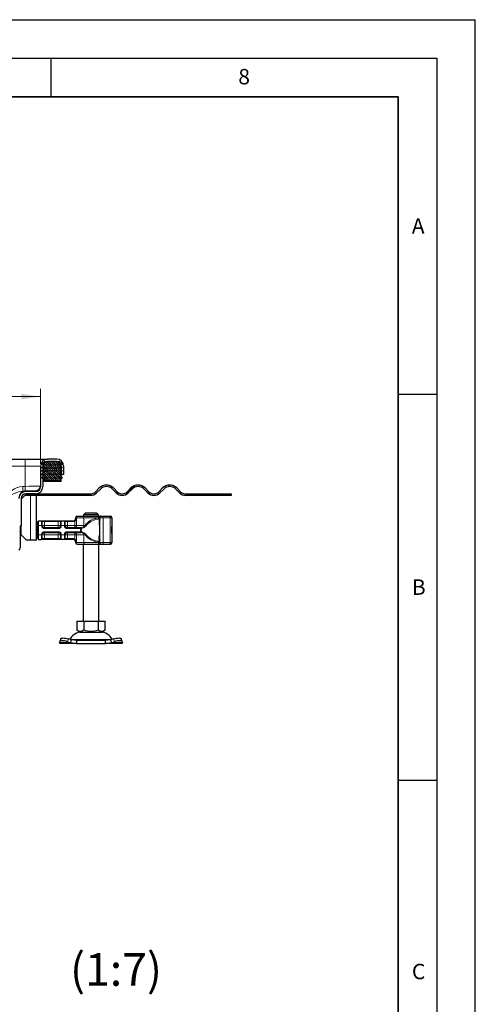
# Model space of a CAD drawing. Units: millimetres. Extents: x 0 to 420, y 0 to 297.
# Drawn here: x 361 to 420, y 169 to 297 of the extents above; entities that cross this region are included whole.
import ezdxf

# ---------------------------------------------------------------- set-up
doc = ezdxf.new("R2010")
doc.units = ezdxf.units.MM
doc.layers.add('LINIEN-DICK', color=7, linetype='Continuous', lineweight=35)
doc.layers.add('LINIEN-DÜNN', color=7, linetype='Continuous')
doc.layers.add('VORLAGE_TEXT', color=7, linetype='Continuous')
doc.styles.add('SLDTEXTSTYLE0', font='TXT', dxfattribs={"width": 0.605})
doc.dimstyles.new('SLDDIMSTYLE0', dxfattribs={"dimtxt": 2.568319, "dimasz": 2.5, "dimexe": 0, "dimexo": 0.0625, "dimgap": 0.64208, "dimtad": 1, "dimlfac": 5, "dimrnd": 1e-09, "dimzin": 12, "dimdsep": 46, "dimtxsty": 'SLDTEXTSTYLE0', "dimsah": 1, "dimcen": 0.09, "dimadec": 0, "dimazin": 3, "dimtfac": 1, "dimtdec": 3, "dimtofl": 0, "dimtmove": 0, "dimatfit": 3, "dimfxl": 1, "dimfrac": 2, "dimtolj": 1, "dimtzin": 12, "dimarcsym": 0})

# ---------------------------------------------------------------- blocks, each defined once
blk = doc.blocks.new('_D_10')
at = {"color": 7, "linetype": 'Continuous', "lineweight": 0}
for p, q in [((329.64, 239.49), (329.64, 249.19)), ((363.64, 239.49), (363.64, 249.19)), ((329.64, 248.19), (363.64, 248.19))]:
    blk.add_line(p, q, dxfattribs=at)
at = {"color": 7, "linetype": 'Continuous', "lineweight": 18}
for points in [[(329.64, 248.19), (332.14, 247.81), (332.14, 248.56)], [(363.64, 248.19), (361.14, 248.56), (361.14, 247.81)]]:
    blk.add_solid(points, dxfattribs=at)
at = {"color": 7, "linetype": 'Continuous', "lineweight": 18, "insert": (343.7, 251.6), "char_height": 2.646, "attachment_point": 1, "style": 'SLDTEXTSTYLE0'}
blk.add_mtext('170', dxfattribs=at)

msp = doc.modelspace()

# ---------------------------------------------------------------- hatches: boundary and pattern name
at = {"linetype": 'Continuous', "lineweight": 18}
h = msp.add_hatch(dxfattribs=at)
h.set_pattern_fill('DIN 128 Elastomer-Rubber', scale=0.03125, style=0, pattern_type=2)
h.set_pattern_definition([(45, (0.21047, 0.21047), (0.14031649, 0.42094951), [0.1984375, -0.396875]), (45, (0.4911, 0.21047), (0.14031649, 0.42094951), [0.1984375, -0.396875]), (134.99997, (0, 0), (-0.14031657, -0.14031643), [])])
edge = h.paths.add_edge_path(flags=0)
edge.add_arc((366.2553, 238.4458), 0.08, 69.331218, 225.533628, ccw=False)
edge.add_line((366.2836, 238.5207), (366.419, 238.4696))
edge.add_line((366.419, 238.4696), (366.419, 238.6047))
edge.add_arc((366.399, 238.6047), 0.02, 0, 45.533628)
edge.add_line((366.413, 238.619), (366.1993, 238.8287))
edge.add_arc((366.2553, 238.8858), 0.08, 69.331218, 225.533628, ccw=False)
edge.add_line((366.2836, 238.9607), (366.419, 238.9096))
edge.add_line((366.419, 238.9096), (366.419, 239.0447))
edge.add_arc((366.399, 239.0447), 0.02, 0, 45.533628)
edge.add_line((366.413, 239.059), (366.1993, 239.2687))
edge.add_arc((366.2553, 239.3258), 0.08, 69.331218, 225.533628, ccw=False)
edge.add_line((366.2836, 239.4007), (366.419, 239.3496))
edge.add_line((366.419, 239.3496), (366.419, 239.473))
edge.add_arc((366.399, 239.473), 0.02, 0, 47.298349)
edge.add_line((366.4126, 239.4877), (366.1095, 239.7674))
edge.add_arc((366.0417, 239.6939), 0.1, 47.298349, 90)
edge.add_line((366.0417, 239.7939), (364.2363, 239.7939))
edge.add_arc((364.2363, 239.6939), 0.1, 90, 132.701651)
edge.add_line((364.1685, 239.7674), (363.8654, 239.4877))
edge.add_arc((363.879, 239.473), 0.02, 132.701651, 180)
edge.add_line((363.859, 239.473), (363.859, 239.3496))
edge.add_line((363.859, 239.3496), (363.9944, 239.4007))
edge.add_arc((364.0227, 239.3258), 0.08, -45.533628, 110.668782, ccw=False)
edge.add_line((364.0787, 239.2687), (363.865, 239.059))
edge.add_arc((363.879, 239.0447), 0.02, 134.466372, 180)
edge.add_line((363.859, 239.0447), (363.859, 238.9096))
edge.add_line((363.859, 238.9096), (363.9944, 238.9607))
edge.add_arc((364.0227, 238.8858), 0.08, -45.533628, 110.668782, ccw=False)
edge.add_line((364.0787, 238.8287), (363.865, 238.619))
edge.add_arc((363.879, 238.6047), 0.02, 134.466372, 180)
edge.add_line((363.859, 238.6047), (363.859, 238.4696))
edge.add_line((363.859, 238.4696), (363.9944, 238.5207))
edge.add_arc((364.0227, 238.4458), 0.08, -45.533628, 110.668782, ccw=False)
edge.add_line((364.0787, 238.3887), (363.865, 238.179))
edge.add_arc((363.879, 238.1647), 0.02, 134.466372, 180)
edge.add_line((363.859, 238.1647), (363.859, 238.0296))
edge.add_line((363.859, 238.0296), (363.9944, 238.0807))
edge.add_arc((364.0227, 238.0058), 0.08, -45.533628, 110.668782, ccw=False)
edge.add_line((364.0787, 237.9487), (363.859, 237.7331))
edge.add_line((363.859, 237.7331), (363.859, 237.5939))
edge.add_line((363.859, 237.5939), (364.119, 237.5939))
edge.add_line((364.119, 237.5939), (364.119, 237.1939))
edge.add_line((364.119, 237.1939), (366.159, 237.1939))
edge.add_line((366.159, 237.1939), (366.159, 237.5939))
edge.add_line((366.159, 237.5939), (366.419, 237.5939))
edge.add_line((366.419, 237.5939), (366.419, 237.7331))
edge.add_line((366.419, 237.7331), (366.1993, 237.9487))
edge.add_arc((366.2553, 238.0058), 0.08, 69.331218, 225.533628, ccw=False)
edge.add_line((366.2836, 238.0807), (366.419, 238.0296))
edge.add_line((366.419, 238.0296), (366.419, 238.1647))
edge.add_arc((366.399, 238.1647), 0.02, 0, 45.533628)
edge.add_line((366.413, 238.179), (366.1993, 238.3887))
h = msp.add_hatch(dxfattribs=at)
h.set_pattern_fill('ANSI31', style=0)
edge = h.paths.add_edge_path(flags=0)
edge.add_line((371.2667, 236.3525), (370.7717, 235.8575))
edge.add_arc((370.1353, 236.4939), 0.9, 270, 315, ccw=False)
edge.add_line((370.1353, 235.5939), (361.739, 235.5939))
edge.add_line((361.739, 235.5939), (361.739, 235.3939))
edge.add_line((361.739, 235.3939), (370.1353, 235.3939))
edge.add_arc((370.1353, 236.4939), 1.1, 270, 315)
edge.add_line((370.9132, 235.7161), (371.4081, 236.2111))
edge.add_arc((372.1859, 235.4333), 1.1, 45, 135, ccw=False)
edge.add_line((372.9638, 236.2111), (373.4587, 235.7161))
edge.add_arc((374.2366, 236.4939), 1.1, 225, 315)
edge.add_line((375.0144, 235.7161), (375.5094, 236.2111))
edge.add_arc((376.2872, 235.4333), 1.1, 45, 135, ccw=False)
edge.add_line((377.065, 236.2111), (377.56, 235.7161))
edge.add_arc((378.3378, 236.4939), 1.1, 225, 315)
edge.add_line((379.1156, 235.7161), (379.6106, 236.2111))
edge.add_arc((380.3884, 235.4333), 1.1, 45, 135, ccw=False)
edge.add_line((381.1662, 236.2111), (381.6612, 235.7161))
edge.add_arc((382.439, 236.4939), 1.1, 225, 270)
edge.add_line((382.439, 235.3939), (384.639, 235.3939))
edge.add_line((384.639, 235.3939), (384.639, 235.5939))
edge.add_line((384.639, 235.5939), (382.439, 235.5939))
edge.add_arc((382.439, 236.4939), 0.9, 225, 270, ccw=False)
edge.add_line((381.8026, 235.8575), (381.3076, 236.3525))
edge.add_arc((380.3884, 235.4333), 1.3, 45, 135)
edge.add_line((379.4691, 236.3525), (378.9742, 235.8575))
edge.add_arc((378.3378, 236.4939), 0.9, 225, 315, ccw=False)
edge.add_line((377.7014, 235.8575), (377.2064, 236.3525))
edge.add_arc((376.2872, 235.4333), 1.3, 45, 135)
edge.add_line((375.3679, 236.3525), (374.873, 235.8575))
edge.add_arc((374.2366, 236.4939), 0.9, 225, 315, ccw=False)
edge.add_line((373.6002, 235.8575), (373.1052, 236.3525))
edge.add_arc((372.1859, 235.4333), 1.3, 45, 135)
h = msp.add_hatch(dxfattribs=at)
h.set_pattern_fill('ANSI31', style=0)
h.paths.add_polyline_path([(388.339, 235.5939), (387.039, 235.5939), (387.039, 235.3939), (388.339, 235.3939)], flags=0)

# ---------------------------------------------------------------- linework, layer by layer
at = {"color": 7, "linetype": 'Continuous', "lineweight": 25}
for p, q in [((331.639, 240.0939), (361.639, 240.0939)), ((361.639, 240.0939), (364.539, 240.0939)), ((363.8654, 239.4877), (364.1685, 239.7674)), ((364.2363, 239.7939), (366.0417, 239.7939)), ((365.739, 240.0939), (364.539, 240.0939)), ((365.739, 239.7939), (364.539, 239.7939)), ((366.1095, 239.7674), (366.4126, 239.4877)), ((363.639, 239.1939), (363.639, 236.4939)), ((363.859, 239.3496), (363.859, 239.473)), ((363.9944, 239.4007), (363.859, 239.3496)), ((363.859, 238.9096), (363.859, 239.0447)), ((363.9944, 238.9607), (363.859, 238.9096)), ((363.859, 238.4696), (363.859, 238.6047)), ((363.9944, 238.5207), (363.859, 238.4696)), ((363.865, 239.059), (364.0787, 239.2687)), ((363.865, 238.619), (364.0787, 238.8287)), ((363.939, 239.1939), (363.939, 236.4939)), ((364.099, 238.9096), (363.939, 238.9096)), ((364.099, 238.4696), (363.939, 238.4696)), ((364.099, 239.3496), (363.9595, 239.3496)), ((366.3185, 239.3496), (366.179, 239.3496)), ((366.339, 238.9096), (366.179, 238.9096)), ((366.339, 238.4696), (366.179, 238.4696)), ((366.1993, 239.2687), (366.413, 239.059)), ((366.1993, 238.8287), (366.413, 238.619)), ((366.419, 239.3496), (366.2836, 239.4007)), ((366.419, 238.9096), (366.2836, 238.9607)), ((366.419, 238.4696), (366.2836, 238.5207)), ((366.339, 239.1939), (366.339, 238.0939)), ((366.419, 239.473), (366.419, 239.3496)), ((366.419, 239.0447), (366.419, 238.9096)), ((366.419, 238.6047), (366.419, 238.4696)), ((366.639, 239.1939), (366.639, 238.0939)), ((363.859, 238.0296), (363.859, 238.1647)), ((363.9944, 238.0807), (363.859, 238.0296)), ((363.859, 237.7331), (364.0787, 237.9487)), ((363.859, 237.5939), (363.859, 237.7331)), ((364.119, 237.5939), (363.859, 237.5939)), ((363.865, 238.179), (364.0787, 238.3887)), ((364.099, 238.0296), (363.939, 238.0296)), ((364.119, 237.1939), (363.939, 237.1939)), ((364.119, 237.1939), (364.119, 237.5939)), ((366.159, 237.1939), (364.119, 237.1939)), ((366.419, 237.5939), (366.159, 237.5939)), ((366.159, 237.5939), (366.159, 237.1939)), ((366.339, 237.1939), (366.159, 237.1939)), ((366.339, 238.0296), (366.179, 238.0296)), ((366.1993, 238.3887), (366.413, 238.179)), ((366.1993, 237.9487), (366.419, 237.7331)), ((366.419, 238.0296), (366.2836, 238.0807)), ((366.639, 238.0939), (366.339, 238.0939)), ((366.339, 238.0296), (366.339, 238.0598)), ((366.339, 237.9487), (366.339, 238.0296)), ((366.339, 237.8116), (366.339, 237.9487)), ((366.339, 237.1939), (366.339, 237.5939)), ((366.419, 238.1647), (366.419, 238.0296)), ((366.419, 237.7331), (366.419, 237.5939)), ((361.3551, 235.9541), (361.7154, 235.9636)), ((361.7154, 235.9636), (363.0547, 235.9986)), ((370.7717, 235.8575), (371.2667, 236.3525)), ((371.4081, 236.2111), (370.9132, 235.7161)), ((373.4587, 235.7161), (372.9638, 236.2111)), ((373.1052, 236.3525), (373.6002, 235.8575)), ((374.873, 235.8575), (375.3679, 236.3525)), ((375.5094, 236.2111), (375.0144, 235.7161)), ((377.56, 235.7161), (377.065, 236.2111)), ((377.2064, 236.3525), (377.7014, 235.8575)), ((378.9742, 235.8575), (379.4691, 236.3525)), ((379.6106, 236.2111), (379.1156, 235.7161)), ((381.6612, 235.7161), (381.1662, 236.2111)), ((381.3076, 236.3525), (381.8026, 235.8575)), ((361.139, 234.8939), (361.739, 235.4939)), ((361.139, 234.9939), (361.139, 231.4689)), ((363.039, 235.8939), (361.739, 235.8939)), ((361.739, 235.5939), (370.1353, 235.5939)), ((361.739, 235.3939), (361.739, 235.5939)), ((363.039, 235.5939), (361.739, 235.5939)), ((370.1353, 235.3939), (361.739, 235.3939)), ((363.139, 229.5939), (363.139, 235.3939)), ((382.439, 235.5939), (384.639, 235.5939)), ((384.639, 235.3939), (382.439, 235.3939)), ((384.639, 235.3939), (384.639, 235.5939)), ((384.639, 235.5939), (387.039, 235.5939)), ((387.039, 235.3939), (384.639, 235.3939)), ((387.039, 235.5939), (387.039, 235.3939)), ((387.039, 235.5939), (388.339, 235.5939)), ((388.339, 235.3939), (387.039, 235.3939)), ((388.339, 235.5939), (388.339, 235.3939)), ((363.279, 231.9939), (363.379, 232.0939)), ((363.379, 231.4939), (363.379, 232.0939)), ((363.379, 232.0939), (363.7851, 232.0939)), ((363.7851, 232.0939), (364.179, 232.0939)), ((364.179, 232.0939), (365.939, 232.0939)), ((365.939, 232.0939), (366.3329, 232.0939)), ((366.3329, 232.0939), (366.7451, 232.0939)), ((366.7451, 232.0939), (367.139, 232.0939)), ((367.139, 232.0939), (367.8996, 232.0939)), ((367.8996, 232.0939), (367.899, 232.0939)), ((368.199, 232.4939), (368.199, 232.3939)), ((368.4314, 232.6939), (369.3223, 232.6939)), ((369.4144, 233.0939), (369.2092, 232.8939)), ((369.2092, 232.8939), (369.2092, 232.6939)), ((371.1688, 232.8939), (369.2092, 232.8939)), ((369.3223, 232.6939), (371.1489, 232.6939)), ((370.9636, 233.0939), (369.4144, 233.0939)), ((371.1688, 232.8939), (370.9636, 233.0939)), ((371.1688, 232.6939), (371.1688, 232.8939)), ((371.1976, 232.6939), (371.2179, 232.6939)), ((371.2179, 232.6939), (371.4021, 232.6939)), ((371.3251, 232.2564), (371.307, 232.0107)), ((371.3078, 232.2611), (371.3078, 229.5427)), ((371.3489, 232.3515), (371.3489, 232.4939)), ((371.4931, 232.6939), (371.4021, 232.6939)), ((371.5085, 232.6939), (371.7077, 232.6939)), ((371.7077, 232.6939), (372.5852, 232.6939)), ((371.7261, 232.6939), (371.8184, 232.6939)), ((372.5852, 232.6939), (372.6801, 232.6939)), ((372.6801, 232.6939), (372.6987, 232.6939)), ((372.8987, 232.4939), (372.8987, 229.2939)), ((360.989, 231.4689), (360.989, 228.5939)), ((361.139, 230.2939), (361.139, 231.4689)), ((363.139, 231.1939), (363.1991, 231.1939)), ((363.1991, 230.5939), (363.1991, 231.1939)), ((363.1991, 231.1939), (363.279, 231.1939)), ((363.279, 231.4939), (363.279, 231.9939)), ((363.279, 230.2939), (363.279, 231.4939)), ((363.379, 230.2939), (363.379, 231.4939)), ((363.879, 231.4939), (363.879, 231.989)), ((365.939, 231.1939), (364.179, 231.1939)), ((366.239, 231.989), (366.239, 231.4939)), ((366.839, 231.4939), (366.839, 231.989)), ((368.6658, 231.1939), (367.139, 231.1939)), ((368.849, 231.2017), (368.6658, 231.1939)), ((372.8821, 231.097), (372.8833, 231.097)), ((372.8896, 231.1636), (372.8877, 231.1636)), ((372.8878, 231.169), (372.8914, 231.169)), ((372.8914, 231.169), (372.8907, 231.0605)), ((372.8954, 231.1636), (372.8936, 231.1636)), ((361.839, 229.5939), (361.139, 230.2939)), ((362.339, 229.5939), (361.839, 229.5939)), ((363.139, 229.5939), (362.339, 229.5939)), ((363.139, 230.5939), (363.1991, 230.5939)), ((363.1991, 230.5939), (363.279, 230.5939)), ((363.279, 229.7939), (363.279, 230.2939)), ((363.279, 229.7939), (363.379, 229.6939)), ((363.379, 229.6939), (363.379, 230.2939)), ((363.379, 229.6939), (363.7851, 229.6939)), ((364.179, 229.6939), (363.7851, 229.6939)), ((363.879, 229.7988), (363.879, 230.2939)), ((364.179, 230.5939), (365.939, 230.5939)), ((365.939, 229.6939), (364.179, 229.6939)), ((366.3329, 229.6939), (365.939, 229.6939)), ((366.239, 230.2939), (366.239, 229.7988)), ((366.7451, 229.6939), (366.3329, 229.6939)), ((367.139, 229.6939), (366.7451, 229.6939)), ((366.839, 229.7988), (366.839, 230.2939)), ((367.139, 230.5939), (368.6658, 230.5939)), ((367.8996, 229.6939), (367.139, 229.6939)), ((368.6658, 230.5939), (368.849, 230.5862)), ((368.849, 230.5862), (368.8954, 230.5814)), ((371.3072, 229.7743), (371.3252, 229.5306)), ((372.882, 230.4433), (372.8811, 230.4433)), ((372.8821, 230.607), (372.8812, 230.607)), ((372.8823, 230.788), (372.8814, 230.788)), ((372.8821, 230.607), (372.882, 230.4433)), ((372.8845, 230.607), (372.8821, 230.607)), ((372.8842, 230.788), (372.8823, 230.788)), ((372.8845, 230.4433), (372.8845, 230.607)), ((372.8855, 230.4433), (372.8845, 230.4433)), ((372.8877, 230.6243), (372.8896, 230.6243)), ((372.8899, 230.6339), (372.8915, 230.6339)), ((372.8907, 230.737), (372.8915, 230.6339)), ((372.8936, 230.6243), (372.8954, 230.6243)), ((368.199, 229.3939), (368.199, 229.2939)), ((368.4314, 229.0939), (369.3223, 229.0939)), ((369.189, 229.0939), (369.189, 219.0939)), ((369.3223, 229.0939), (371.1489, 229.0939)), ((371.189, 219.0939), (371.189, 229.0939)), ((371.2179, 229.0939), (371.4021, 229.0939)), ((371.3489, 229.2939), (371.3489, 229.4364)), ((371.4021, 229.0939), (371.4931, 229.0939)), ((371.4931, 229.0939), (371.8184, 229.0939)), ((371.7077, 229.0939), (372.5852, 229.0939)), ((372.6801, 229.0939), (372.5852, 229.0939)), ((372.6801, 229.0939), (372.6987, 229.0939)), ((368.339, 219.0939), (368.339, 217.961)), ((368.339, 219.0939), (369.264, 219.0939)), ((369.264, 219.0939), (369.264, 217.961)), ((369.264, 219.0939), (371.114, 219.0939)), ((371.114, 219.0939), (371.114, 217.961)), ((371.114, 219.0939), (372.039, 219.0939)), ((372.039, 217.961), (372.039, 219.0939)), ((366.2635, 216.8215), (366.1439, 216.4589)), ((367.6413, 216.6876), (367.26, 216.8072)), ((368.339, 217.961), (368.8015, 217.6939)), ((368.8015, 217.6939), (370.189, 217.6939)), ((370.189, 217.6939), (371.5765, 217.6939)), ((371.5765, 217.6939), (372.039, 217.961)), ((373.118, 216.8072), (372.7367, 216.6876)), ((374.2341, 216.4589), (374.1145, 216.8215)), ((366.1217, 216.3251), (366.1405, 216.4446)), ((366.189, 216.1939), (366.1217, 216.3251)), ((368.2912, 216.1939), (366.189, 216.1939)), ((367.1405, 216.4446), (367.5217, 216.3251)), ((367.5217, 216.3251), (367.6413, 216.6876)), ((367.5217, 216.3251), (368.2912, 216.1939)), ((368.2912, 216.5939), (367.6413, 216.6876)), ((368.2912, 216.5939), (368.2912, 216.1939)), ((372.0868, 216.5939), (368.2912, 216.5939)), ((368.2912, 216.1939), (372.0868, 216.1939)), ((372.7367, 216.6876), (372.0868, 216.5939)), ((372.0868, 216.1939), (372.0868, 216.5939)), ((372.0868, 216.1939), (372.8563, 216.3251)), ((374.189, 216.1939), (372.0868, 216.1939)), ((372.7367, 216.6876), (372.8563, 216.3251)), ((372.8563, 216.3251), (373.2375, 216.4446)), ((374.2563, 216.3251), (374.189, 216.1939)), ((374.2375, 216.4446), (374.2563, 216.3251))]:
    msp.add_line(p, q, dxfattribs=at)
at = {"color": 8, "linetype": 'Continuous', "lineweight": 18}
for p, q in [((361.639, 240.0939), (361.639, 239.1939)), ((331.639, 239.1939), (361.639, 239.1939)), ((361.639, 239.1939), (363.639, 239.1939)), ((361.639, 236.5618), (361.639, 239.1939)), ((364.0787, 238.8287), (363.939, 238.8287)), ((364.0787, 239.2687), (363.9437, 239.2687)), ((366.3343, 239.2687), (366.1993, 239.2687)), ((366.339, 238.8287), (366.1993, 238.8287)), ((364.0787, 238.3887), (363.939, 238.3887)), ((364.0787, 237.9487), (363.939, 237.9487)), ((366.339, 238.3887), (366.1993, 238.3887)), ((366.339, 237.9487), (366.1993, 237.9487)), ((361.3394, 236.5539), (361.639, 236.5618)), ((361.3551, 235.9541), (361.3394, 236.5539)), ((361.6547, 235.962), (361.639, 236.5618)), ((362.339, 235.3939), (362.339, 229.5939)), ((363.779, 232.0881), (363.7851, 232.0939)), ((363.779, 231.4939), (363.779, 232.0881)), ((364.179, 232.0939), (364.179, 231.9939)), ((365.939, 232.0939), (365.939, 231.9939)), ((366.3329, 232.0939), (366.339, 232.0881)), ((366.339, 232.0881), (366.339, 231.4939)), ((366.739, 232.0881), (366.7451, 232.0939)), ((366.739, 231.4939), (366.739, 232.0881)), ((367.139, 232.0939), (367.139, 231.9939)), ((367.8996, 231.9939), (367.8996, 232.0939)), ((368.0336, 232.1253), (368.078, 232.0358)), ((368.2962, 232.4939), (368.199, 232.4939)), ((368.199, 232.3939), (368.2885, 232.3939)), ((368.2885, 232.3939), (368.2885, 231.4939)), ((369.2557, 232.4939), (368.2962, 232.4939)), ((368.2962, 231.4939), (368.2962, 232.4939)), ((369.2557, 231.4939), (369.2557, 232.4939)), ((371.1693, 232.4939), (369.2557, 232.4939)), ((371.1693, 232.4939), (371.3489, 232.4939)), ((371.1693, 232.4939), (371.1693, 232.4675)), ((371.7743, 232.4939), (371.3489, 232.4939)), ((371.4967, 232.6936), (371.4931, 232.6939)), ((371.7743, 229.2939), (371.7743, 232.4939)), ((371.7743, 232.4939), (372.6903, 232.4939)), ((372.6903, 232.4939), (372.6903, 229.2939)), ((372.8801, 232.4939), (372.6903, 232.4939)), ((372.8801, 232.4939), (372.8801, 229.2939)), ((372.8987, 232.4939), (372.8801, 232.4939)), ((361.139, 231.4689), (360.989, 231.4689)), ((363.279, 231.4939), (363.379, 231.4939)), ((363.379, 231.4939), (363.779, 231.4939)), ((363.779, 231.4939), (363.879, 231.4939)), ((363.8836, 231.9939), (363.879, 231.989)), ((364.179, 231.4939), (363.879, 231.4939)), ((363.8836, 231.9939), (364.179, 231.9939)), ((364.179, 231.9939), (364.179, 231.4939)), ((364.179, 231.9939), (365.939, 231.9939)), ((364.179, 231.1939), (364.179, 231.4939)), ((364.179, 231.4939), (365.939, 231.4939)), ((364.179, 231.0939), (364.179, 231.1939)), ((365.939, 231.0939), (364.179, 231.0939)), ((365.939, 231.9939), (366.2344, 231.9939)), ((365.939, 231.4939), (365.939, 231.9939)), ((366.239, 231.4939), (365.939, 231.4939)), ((365.939, 231.1939), (365.939, 231.4939)), ((365.939, 231.0939), (365.939, 231.1939)), ((366.239, 231.989), (366.2344, 231.9939)), ((366.339, 231.4939), (366.239, 231.4939)), ((366.739, 231.4939), (366.339, 231.4939)), ((366.839, 231.4939), (366.739, 231.4939)), ((366.839, 231.989), (366.8436, 231.9939)), ((367.139, 231.4939), (366.839, 231.4939)), ((366.8436, 231.9939), (367.139, 231.9939)), ((367.139, 231.9939), (367.139, 231.4939)), ((367.139, 231.9939), (367.8996, 231.9939)), ((367.139, 231.1939), (367.139, 231.4939)), ((367.139, 231.4939), (368.078, 231.4939)), ((367.139, 231.0939), (367.139, 231.1939)), ((368.6658, 231.0939), (367.139, 231.0939)), ((368.078, 231.4939), (368.078, 232.0358)), ((368.078, 231.4939), (368.2885, 231.4939)), ((368.078, 231.4939), (368.078, 231.1939)), ((368.2885, 231.4939), (368.2962, 231.4939)), ((368.2962, 231.4939), (369.2557, 231.4939)), ((368.6658, 231.0939), (368.6658, 231.1939)), ((368.8589, 231.1042), (368.6658, 231.0939)), ((368.849, 231.2017), (368.8954, 231.2064)), ((368.849, 231.2017), (368.8589, 231.1042)), ((368.8589, 231.1042), (368.9213, 231.1055)), ((368.9395, 231.2135), (368.8954, 231.2064)), ((368.9213, 231.1055), (368.9801, 231.1092)), ((368.9395, 231.2135), (369.2347, 231.3102)), ((368.9801, 231.1092), (369.2866, 231.2321)), ((369.2347, 231.3102), (369.4453, 231.4519)), ((369.2557, 231.4939), (369.4461, 231.4939)), ((369.4453, 231.4519), (369.6608, 231.5998)), ((369.4461, 231.4939), (369.4453, 231.4519)), ((369.6608, 231.5998), (369.4461, 231.4939)), ((369.499, 231.412), (369.6608, 231.5998)), ((360.989, 230.652), (361.0063, 230.6991)), ((363.279, 230.2939), (363.379, 230.2939)), ((363.379, 230.2939), (363.779, 230.2939)), ((363.779, 229.6998), (363.779, 230.2939)), ((363.779, 230.2939), (363.879, 230.2939)), ((363.7851, 229.6939), (363.779, 229.6998)), ((363.8836, 229.7939), (363.879, 229.7988)), ((364.179, 229.7939), (363.8836, 229.7939)), ((363.9819, 230.2939), (364.179, 230.2939)), ((364.179, 230.6939), (365.939, 230.6939)), ((364.179, 230.6939), (364.179, 230.5939)), ((364.179, 230.2939), (364.179, 230.4912)), ((364.179, 230.2939), (364.179, 229.7939)), ((365.939, 230.2939), (364.179, 230.2939)), ((364.179, 229.6939), (364.179, 229.7939)), ((365.939, 229.7939), (364.179, 229.7939)), ((365.939, 230.6939), (365.939, 230.5939)), ((365.939, 230.2939), (365.939, 230.5939)), ((365.939, 230.2939), (366.239, 230.2939)), ((365.939, 229.7939), (365.939, 230.2939)), ((366.2344, 229.7939), (365.939, 229.7939)), ((365.939, 229.6939), (365.939, 229.7939)), ((366.2344, 229.7939), (366.239, 229.7988)), ((366.239, 230.2939), (366.339, 230.2939)), ((366.339, 229.6998), (366.3329, 229.6939)), ((366.339, 230.2939), (366.739, 230.2939)), ((366.339, 230.2939), (366.339, 229.6998)), ((366.739, 229.6998), (366.739, 230.2939)), ((366.839, 230.2939), (366.739, 230.2939)), ((366.7451, 229.6939), (366.739, 229.6998)), ((366.839, 229.7988), (366.8436, 229.7939)), ((367.139, 229.7939), (366.8436, 229.7939)), ((366.9419, 230.2939), (367.139, 230.2939)), ((367.139, 230.6939), (368.6658, 230.6939)), ((367.139, 230.6939), (367.139, 230.5939)), ((367.139, 230.2939), (367.139, 230.4912)), ((368.078, 230.2939), (367.139, 230.2939)), ((367.139, 230.2939), (367.139, 229.7939)), ((367.139, 229.6939), (367.139, 229.7939)), ((367.8996, 229.7939), (367.139, 229.7939)), ((367.8996, 229.6939), (367.8996, 229.7939)), ((368.078, 229.7521), (368.0336, 229.6626)), ((368.078, 230.5939), (368.078, 230.2939)), ((368.078, 230.2939), (368.2885, 230.2939)), ((368.078, 229.7521), (368.078, 230.2939)), ((368.2962, 230.2939), (368.2885, 230.2939)), ((368.2885, 230.2939), (368.2885, 229.3939)), ((369.2557, 230.2939), (368.2962, 230.2939)), ((368.2962, 230.2939), (368.2962, 229.2939)), ((368.6658, 230.6939), (368.8589, 230.6836)), ((368.6658, 230.5939), (368.6658, 230.6939)), ((368.8589, 230.6836), (368.849, 230.5862)), ((368.9213, 230.6824), (368.8589, 230.6836)), ((368.8954, 230.5814), (368.9395, 230.5744)), ((368.9801, 230.6787), (368.9213, 230.6824)), ((369.2347, 230.4776), (368.9395, 230.5744)), ((369.2866, 230.5558), (368.9801, 230.6787)), ((369.4453, 230.3359), (369.2347, 230.4776)), ((369.2557, 230.2939), (369.2557, 229.2939)), ((369.4461, 230.2939), (369.2557, 230.2939)), ((369.6608, 230.1881), (369.4453, 230.3359)), ((369.4461, 230.2939), (369.6608, 230.1881)), ((369.6608, 230.1881), (369.499, 230.3759)), ((368.2885, 229.3939), (368.199, 229.3939)), ((368.199, 229.2939), (368.2962, 229.2939)), ((369.2557, 229.2939), (368.2962, 229.2939)), ((371.1693, 229.2939), (369.2557, 229.2939)), ((371.1693, 229.2939), (371.1693, 229.3204)), ((371.1693, 229.2939), (371.3489, 229.2939)), ((371.3489, 229.2939), (371.7743, 229.2939)), ((371.4967, 229.0942), (371.4931, 229.0939)), ((372.6903, 229.2939), (371.7743, 229.2939)), ((372.6903, 229.2939), (372.8801, 229.2939)), ((372.8801, 229.2939), (372.8987, 229.2939)), ((367.26, 216.8072), (367.1405, 216.4446)), ((373.2375, 216.4446), (373.118, 216.8072)), ((367.5217, 216.3251), (366.1217, 216.3251)), ((367.5752, 216.7097), (370.189, 216.7097)), ((370.189, 216.7097), (372.8072, 216.7097)), ((374.2563, 216.3251), (372.8563, 216.3251))]:
    msp.add_line(p, q, dxfattribs=at)
at = {"color": 8, "linetype": 'Continuous', "lineweight": 18, "flags": 128}
for points in [[(358.839, 234.9879), (359.0966, 235.2662), (359.3611, 235.5378), (359.6385, 235.7951), (359.9359, 236.0311), (360.2668, 236.242), (360.5984, 236.3987), (360.9625, 236.5083), (361.3394, 236.5539)], [(361.3551, 235.9541), (360.8093, 235.8584), (360.2229, 235.6328), (359.5668, 235.3287), (358.839, 234.9879)], [(363.639, 236.5984), (363.6037, 236.5978), (363.4949, 236.5957), (363.3108, 236.5924), (363.233, 236.591), (363.147, 236.5894), (363.0532, 236.5877), (362.8271, 236.5835), (362.5186, 236.5777), (362.121, 236.5705), (361.639, 236.5618)], [(368.0336, 232.1253), (367.9712, 232.1025), (367.8996, 232.0939)], [(369.3223, 232.6939), (369.3093, 232.6901), (369.2968, 232.6787), (369.2853, 232.6602), (369.2752, 232.6354), (369.2669, 232.605), (369.2607, 232.5705), (369.257, 232.533), (369.2557, 232.4939)], [(369.4461, 231.4939), (369.581, 231.6981), (369.757, 231.8846), (369.9516, 232.0365), (370.1782, 232.1694), (370.637, 232.3508), (371.1693, 232.4675)], [(371.2467, 232.3328), (371.261, 232.3132), (371.2673, 232.2882), (371.258, 232.2364)], [(371.3085, 232.4047), (371.3355, 232.3852), (371.3485, 232.3579), (371.348, 232.3515)], [(371.7077, 232.6939), (371.7207, 232.6901), (371.7332, 232.6787), (371.7447, 232.6602), (371.7548, 232.6354), (371.7631, 232.605), (371.7693, 232.5705), (371.7731, 232.533), (371.7743, 232.4939)], [(372.6903, 232.4939), (372.6882, 232.533), (372.6823, 232.5705), (372.6725, 232.605), (372.6595, 232.6354), (372.6435, 232.6602), (372.6254, 232.6787), (372.6057, 232.6901), (372.5852, 232.6939)], [(368.078, 232.0358), (367.9912, 232.0046), (367.8996, 231.9939)], [(368.8589, 230.6836), (368.8232, 230.8939), (368.8589, 231.1042)], [(369.2866, 231.2321), (369.4073, 231.3172), (369.499, 231.412)], [(371.307, 232.0107), (371.2959, 231.861), (371.3078, 231.7869)], [(367.8996, 229.7939), (367.9912, 229.7833), (368.078, 229.7521)], [(367.8996, 229.6939), (367.9712, 229.6853), (368.0336, 229.6626)], [(369.499, 230.3759), (369.4073, 230.4706), (369.2866, 230.5558)], [(371.1693, 229.3204), (370.8066, 229.391), (370.4756, 229.4904), (370.1782, 229.6185), (369.9516, 229.7514), (369.757, 229.9033), (369.4461, 230.2939)], [(371.258, 229.5515), (371.2673, 229.4997), (371.261, 229.4747), (371.2467, 229.4551)], [(371.258, 229.5515), (371.2989, 229.5484), (371.3264, 229.5308), (371.3273, 229.5281)], [(371.3078, 230.0008), (371.296, 229.927), (371.3072, 229.7743)], [(369.2557, 229.2939), (369.257, 229.2549), (369.2607, 229.2174), (369.2669, 229.1828), (369.2752, 229.1525), (369.2853, 229.1276), (369.2968, 229.1092), (369.3093, 229.0978), (369.3223, 229.0939)], [(371.348, 229.4364), (371.3485, 229.43), (371.3355, 229.4027), (371.3085, 229.3831)], [(371.7743, 229.2939), (371.7731, 229.2549), (371.7693, 229.2174), (371.7631, 229.1828), (371.7548, 229.1525), (371.7447, 229.1276), (371.7332, 229.1092), (371.7207, 229.0978), (371.7077, 229.0939)], [(372.5852, 229.0939), (372.6057, 229.0978), (372.6254, 229.1092), (372.6435, 229.1276), (372.6595, 229.1525), (372.6725, 229.1828), (372.6823, 229.2174), (372.6882, 229.2549), (372.6903, 229.2939)]]:
    msp.add_lwpolyline(points, dxfattribs=at)
at = {"color": 7, "linetype": 'Continuous', "lineweight": 25, "flags": 128}
for points in [[(371.328, 232.2595), (371.3444, 232.3081), (371.3489, 232.3547)], [(369.499, 231.412), (369.4687, 231.4341), (369.4453, 231.4519)], [(372.8915, 230.6339), (372.8908, 230.507), (372.8899, 230.4465), (372.8889, 230.463), (372.8881, 230.5535), (372.8875, 230.7026), (372.8873, 230.8845), (372.8875, 231.0681), (372.888, 231.2217), (372.8888, 231.319), (372.8898, 231.3432), (372.8907, 231.2902), (372.8914, 231.169)], [(372.8907, 231.0605), (372.8902, 231.132), (372.8897, 231.1629), (372.8891, 231.1478), (372.8886, 231.0893), (372.8883, 230.9975), (372.8882, 230.8879), (372.8883, 230.7794), (372.8887, 230.6905), (372.8892, 230.6363), (372.8897, 230.6261), (372.8903, 230.6617), (372.8907, 230.737)], [(372.8954, 231.3446), (372.8963, 231.3103), (372.8971, 231.2126), (372.8976, 231.0664), (372.8977, 230.8939), (372.8976, 230.7215), (372.8971, 230.5753), (372.8963, 230.4776), (372.8954, 230.4433), (372.8946, 230.4776), (372.8938, 230.5753), (372.8933, 230.7215), (372.8931, 230.8939), (372.8933, 231.0664), (372.8938, 231.2126), (372.8946, 231.3103), (372.8954, 231.3446)], [(372.8954, 231.1636), (372.896, 231.1431), (372.8964, 231.0846), (372.8967, 230.9971), (372.8968, 230.8939), (372.8967, 230.7907), (372.8964, 230.7033), (372.896, 230.6448), (372.8954, 230.6243), (372.8949, 230.6448), (372.8945, 230.7033), (372.8942, 230.7907), (372.8941, 230.8939), (372.8942, 230.9971), (372.8945, 231.0846), (372.8949, 231.1431), (372.8954, 231.1636)], [(369.499, 230.3759), (369.4687, 230.3538), (369.4453, 230.3359)], [(371.3489, 229.4332), (371.3443, 229.4798), (371.3281, 229.5284)], [(371.5087, 229.0939), (371.5141, 229.0939), (371.5264, 229.0939), (371.5504, 229.0939), (371.585, 229.0939), (371.587, 229.0939), (371.626, 229.0939), (371.6673, 229.0939), (371.7077, 229.0939)], [(366.2635, 216.8215), (366.2875, 216.8597), (366.3505, 216.8988), (366.4467, 216.9228), (366.5723, 216.9309), (366.7226, 216.9228), (366.8917, 216.8988), (367.0732, 216.8597), (367.26, 216.8072)], [(373.118, 216.8072), (373.3048, 216.8597), (373.4863, 216.8988), (373.6554, 216.9228), (373.8057, 216.9309), (373.9313, 216.9228), (374.0275, 216.8988), (374.0905, 216.8597), (374.1145, 216.8215)], [(367.1405, 216.4446), (366.9536, 216.4972), (366.7722, 216.5362), (366.603, 216.5603), (366.4528, 216.5684), (366.3271, 216.5603), (366.231, 216.5362), (366.1679, 216.4972), (366.1405, 216.4446)], [(374.2375, 216.4446), (374.2101, 216.4972), (374.147, 216.5362), (374.0509, 216.5603), (373.9252, 216.5684), (373.775, 216.5603), (373.6058, 216.5362), (373.4244, 216.4972), (373.2375, 216.4446)]]:
    msp.add_lwpolyline(points, dxfattribs=at)
at = {"color": 7, "linetype": 'Continuous', "lineweight": 25}
for centre, radius, start, end in [((364.539, 239.1939), 0.9, 90, 180), ((364.539, 239.1939), 0.6, 90, 180), ((364.2363, 239.6939), 0.1, 90, 132.701651), ((365.739, 239.1939), 0.9, 0, 90), ((365.739, 239.1939), 0.6, 0, 90), ((366.0417, 239.6939), 0.1, 47.298349, 90), ((363.879, 239.473), 0.02, 132.701651, 180), ((363.879, 239.0447), 0.02, 134.466372, 180), ((363.879, 238.6047), 0.02, 134.466372, 180), ((364.0227, 239.3258), 0.08, 314.466372, 110.668782), ((364.0227, 238.8858), 0.08, 314.466372, 110.668782), ((364.0227, 238.4458), 0.08, 314.466372, 110.668782), ((366.2553, 239.3258), 0.08, 69.331218, 225.533628), ((366.2553, 238.8858), 0.08, 69.331218, 225.533628), ((366.2553, 238.4458), 0.08, 69.331218, 225.533628), ((366.399, 239.473), 0.02, 0, 47.298349), ((366.399, 239.0447), 0.02, 0, 45.533628), ((366.399, 238.6047), 0.02, 0, 45.533628), ((363.879, 238.1647), 0.02, 134.466372, 180), ((364.0227, 238.0058), 0.08, 314.466372, 110.668782), ((366.2553, 238.0058), 0.08, 69.331218, 225.533628), ((366.399, 238.1647), 0.02, 0, 45.533628), ((361.739, 235.0639), 0.9, 91.5, 180), ((363.039, 236.4939), 0.6, 270, 0), ((363.039, 236.4939), 0.9, 270, 0), ((363.039, 236.5984), 0.6, 271.5, 0), ((372.1859, 235.4333), 1.3, 45, 135), ((372.1859, 235.4333), 1.1, 45, 135), ((376.2872, 235.4333), 1.3, 45, 135), ((376.2872, 235.4333), 1.1, 45, 135), ((380.3884, 235.4333), 1.3, 45, 135), ((380.3884, 235.4333), 1.1, 45, 135), ((361.739, 234.9939), 0.9, 90, 180), ((361.739, 234.9939), 0.6, 90, 180), ((370.1353, 236.4939), 0.9, 270, 315), ((370.1353, 236.4939), 1.1, 270, 315), ((374.2366, 236.4939), 1.1, 225, 315), ((374.2366, 236.4939), 0.9, 225, 315), ((378.3378, 236.4939), 1.1, 225, 315), ((378.3378, 236.4939), 0.9, 225, 315), ((382.439, 236.4939), 1.1, 225, 270), ((382.439, 236.4939), 0.9, 225, 270), ((367.899, 232.3939), 0.3, 270, 0), ((367.6515, 232.7431), 0.7264, 301.729287, 331.266546), ((368.399, 232.4939), 0.2, 90, 180), ((371.1605, 232.5138), 0.1779, 43.098917, 93.722801), ((370.0527, 229.8054), 2.8868, 64.214824, 67.245932), ((371.1741, 232.5069), 0.1732, 355.764583, 47.856296), ((371.5078, 232.4939), 0.2, 90, 154.861902), ((371.2948, 232.2823), 0.0399, 325.410708, 31.977509), ((372.6801, 232.4939), 0.2, 359.999626, 89.999626), ((372.6987, 232.4939), 0.2, 359.999626, 89.999626), ((358.8345, 231.4709), 2.3045, 340.435519, 359.951868), ((364.179, 231.4939), 0.3, 180, 270), ((365.939, 231.4939), 0.3, 270, 0), ((367.139, 231.4939), 0.3, 180, 270), ((529.065, 230.5195), 156.1839, 179.696375, 180.02796), ((491.9005, 230.5792), 119.0184, 179.750726, 179.89947), ((216.7016, 230.5195), 156.1839, 359.97204, 0.303625), ((253.866, 230.5792), 119.0184, 0.10053, 0.249274), ((361.2896, 230.5985), 0.3006, 160.460796, 179.981539), ((364.179, 230.2939), 0.3, 90, 180), ((365.939, 230.2939), 0.3, 0, 90), ((367.139, 230.2939), 0.3, 90, 180), ((367.899, 229.3939), 0.3, 0, 90), ((367.6515, 229.0447), 0.7264, 28.733403, 58.270764), ((360.489, 228.5939), 0.5, 321.786789, 0), ((368.399, 229.2939), 0.2, 180, 270), ((371.1618, 229.2688), 0.1734, 266.488302, 317.884123), ((371.1688, 229.2824), 0.1779, 313.100444, 3.728637), ((371.5078, 229.2939), 0.2, 205.514311, 270), ((372.6801, 229.2939), 0.2, 270.000374, 0.000374), ((372.6987, 229.2939), 0.2, 270.000374, 0.000374), ((368.9796, 215.9939), 1.7, 90, 153.742512), ((368.8015, 218.6597), 0.8379, 236.499082, 303.500918), ((370.189, 220.9313), 3.1111, 252.703006, 287.296994), ((371.5765, 218.6597), 0.8379, 236.499082, 303.500918), ((371.3984, 215.9939), 1.7, 26.257488, 90)]:
    msp.add_arc(centre, radius, start, end, dxfattribs=at)
at = {"color": 8, "linetype": 'Continuous', "lineweight": 18}
for centre, radius, start, end in [((363.7795, 231.9886), 0.0995, 0.282842, 90.280077), ((363.7844, 231.9947), 0.0992, 359.561178, 89.554351), ((366.3336, 231.9947), 0.0992, 90.445649, 180.438822), ((366.3385, 231.9886), 0.0995, 89.719923, 179.717158), ((366.7395, 231.9886), 0.0995, 0.282842, 90.280077), ((366.7444, 231.9947), 0.0992, 359.561178, 89.554351), ((367.7024, 232.4974), 0.5951, 309.127112, 349.984717), ((368.4716, 232.5211), 0.1775, 103.081547, 188.801066), ((371.3846, 229.9524), 2.3844, 93.315671, 136.29717), ((370.6618, 232.5434), 0.5099, 354.430728, 17.169196), ((370.0563, 231.7383), 1.3306, 26.54032, 33.23467), ((371.2096, 232.5429), 0.1513, 26.444665, 86.851555), ((372.8454, 231.9119), 1.6202, 168.448867, 198.37484), ((371.1763, 232.4557), 0.1416, 299.786762, 338.902826), ((371.2744, 232.3029), 0.0685, 256.102873, 320.924758), ((371.396, 232.6565), 0.0379, 33.115392, 80.836558), ((364.179, 231.4939), 0.4, 180, 270), ((365.939, 231.4939), 0.4, 270, 360), ((367.139, 231.4939), 0.4, 180, 270), ((368.0237, 231.4559), 0.2675, 281.703478, 8.182962), ((368.0332, 231.4532), 0.2662, 283.081547, 8.801066), ((368.5493, 231.0639), 0.3743, 6.383182, 22.389101), ((369.3927, 230.8939), 0.4654, 152.447327, 207.552673), ((368.7305, 231.0721), 0.2523, 8.443209, 34.054108), ((368.501, 231.4869), 0.7547, 346.459401, 0.533217), ((368.7094, 230.9053), 0.6632, 29.515662, 37.62476), ((364.179, 230.2939), 0.4, 90, 180), ((363.7795, 229.7993), 0.0995, 269.719923, 359.717158), ((363.7844, 229.7932), 0.0992, 270.445649, 0.438822), ((365.939, 230.2939), 0.4, 360, 90), ((366.3336, 229.7932), 0.0992, 179.561178, 269.554351), ((366.3385, 229.7993), 0.0995, 180.282842, 270.280077), ((367.139, 230.2939), 0.4, 90, 180), ((366.7395, 229.7993), 0.0995, 269.719923, 359.717158), ((366.7444, 229.7932), 0.0992, 270.445649, 0.438822), ((368.0237, 230.332), 0.2675, 351.817038, 78.296522), ((367.7024, 229.2904), 0.5951, 10.015054, 50.873117), ((368.0332, 230.3347), 0.2662, 351.198934, 76.918453), ((368.5804, 230.716), 0.3425, 336.862942, 354.364775), ((368.7305, 230.7157), 0.2523, 325.945827, 351.556856), ((368.7094, 230.8825), 0.6632, 322.37524, 330.484338), ((368.501, 230.301), 0.7547, 359.466783, 13.540599), ((368.4202, 230.294), 1.026, 359.995803, 2.342607), ((371.3855, 231.8374), 2.3864, 223.721859, 266.6653), ((372.626, 229.8872), 1.4086, 159.365508, 193.785157), ((368.4716, 229.2668), 0.1775, 171.198934, 256.918453), ((370.6618, 229.2444), 0.5099, 342.830804, 5.569272), ((370.0563, 230.0496), 1.3306, 326.76533, 333.45968), ((370.0528, 231.9822), 2.8865, 292.753913, 295.785331), ((371.2108, 229.2431), 0.1494, 272.718622, 333.985158), ((371.1763, 229.3321), 0.1416, 21.097174, 60.213238), ((371.396, 229.1313), 0.0379, 279.163442, 326.884608)]:
    msp.add_arc(centre, radius, start, end, dxfattribs=at)
at = {"layer": 'LINIEN-DICK'}
for p, q in [((410, 287), (20, 287)), ((410, 5), (410, 287))]:
    msp.add_line(p, q, dxfattribs=at)
at = {"layer": 'LINIEN-DÜNN'}
for p, q in [((0, 297), (420, 297)), ((420, 0), (420, 297)), ((15, 292), (415, 292)), ((365, 292), (365, 287)), ((415, 292), (415, 5)), ((410, 248.5), (415, 248.5)), ((410, 198.5), (415, 198.5))]:
    msp.add_line(p, q, dxfattribs=at)

# ---------------------------------------------------------------- texts
at = {"color": 7, "linetype": 'Continuous', "lineweight": 0, "insert": (373.4301, 176.112), "char_height": 4.23333, "attachment_point": 2, "style": 'SLDTEXTSTYLE0'}
msp.add_mtext('(1:7)', dxfattribs=at)
at = {"layer": 'VORLAGE_TEXT', "char_height": 2, "attachment_point": 2, "style": 'SLDTEXTSTYLE0'}
for s, insert in [('8', (390.0377, 290.6215)), ('A', (412.5951, 271.2798)), ('B', (412.6717, 224.5121)), ('C', (412.6491, 174.728))]:
    msp.add_mtext(s, dxfattribs=dict(at, insert=insert))

# ---------------------------------------------------------------- dimensions: what is measured, and where the dimension line sits
at = {"color": 7, "linetype": 'Continuous', "lineweight": 18}
dim = msp.add_linear_dim(base=(363.639, 248.1877), p1=(329.639, 239.1939), p2=(363.639, 239.1939), dimstyle='SLDDIMSTYLE0', dxfattribs=at)
dim.commit()
dim.dimension.update_dxf_attribs({"geometry": '_D_10', "text_midpoint": (346.639, 248.1877), "dimtype": 160})

doc.saveas('drawing.dxf')
